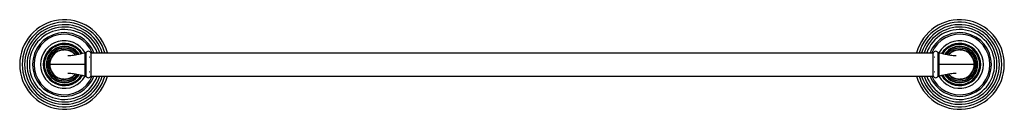
# Model space of a CAD drawing. Units: millimetres. Extents: x 0 to 671, y 168 to 229.
import ezdxf

# ---------------------------------------------------------------- set-up
doc = ezdxf.new("R2010")
doc.units = ezdxf.units.MM
doc.header["$LTSCALE"] = 8

msp = doc.modelspace()

# ---------------------------------------------------------------- linework, layer by layer
at = {"color": 7, "linetype": 'Continuous'}
for p, q in [((44.65, 198.57), (44.64, 206.51)), ((45.15, 206.15), (45.13, 206.27)), ((45.15, 206.32), (45.15, 190.82)), ((48.55, 206.47), (48.55, 190.67)), ((48.55, 206.47), (622.25, 206.47)), ((622.25, 190.67), (622.25, 206.47)), ((625.65, 190.82), (625.65, 206.32)), ((625.67, 206.27), (625.65, 206.15)), ((626.15, 206.51), (626.14, 198.57)), ((45.15, 198.57), (20.39, 198.57)), ((44.64, 190.64), (44.65, 198.57)), ((650.41, 198.57), (625.65, 198.57)), ((626.14, 198.57), (626.15, 190.64)), ((45.13, 190.87), (45.15, 191)), ((48.55, 190.67), (622.25, 190.67)), ((625.65, 191), (625.67, 190.87))]:
    msp.add_line(p, q, dxfattribs=at)
at = {"color": 6, "linetype": 'Continuous'}
for p, q in [((47.38, 203.63), (47.42, 203.63)), ((47.64, 203.63), (47.38, 203.63)), ((47.42, 203.63), (47.64, 203.63)), ((623.15, 203.63), (623.42, 203.63)), ((623.37, 203.63), (623.15, 203.63)), ((623.42, 203.63), (623.37, 203.63)), ((47.62, 193.52), (47.38, 193.51)), ((47.64, 193.51), (47.38, 193.51)), ((47.38, 193.51), (47.42, 193.51)), ((47.42, 193.51), (47.64, 193.51)), ((623.37, 193.51), (623.15, 193.51)), ((623.15, 193.51), (623.42, 193.51)), ((623.17, 193.52), (623.41, 193.51)), ((623.42, 193.51), (623.37, 193.51))]:
    msp.add_line(p, q, dxfattribs=at)
at = {"color": 7, "linetype": 'Continuous'}
for points in [[(38.08, 204.92), (37.55, 205.54), (36.35, 206.56), (35, 207.39), (33.54, 208), (32, 208.37), (30.42, 208.49), (28.83, 208.36), (27.29, 207.99), (25.82, 207.38), (24.47, 206.55), (23.27, 205.52), (22.25, 204.32), (21.44, 202.98), (20.85, 201.53), (20.5, 200.02), (20.39, 198.57)], [(650.41, 198.57), (650.3, 200.03), (649.94, 201.54), (649.35, 202.98), (648.54, 204.33), (647.52, 205.53), (646.32, 206.56), (644.97, 207.39), (643.5, 207.99), (641.95, 208.36), (640.37, 208.49), (638.79, 208.36), (637.25, 207.99), (635.78, 207.39), (634.44, 206.56), (633.24, 205.53), (632.72, 204.92)], [(44.64, 206.51), (43.87, 206.27), (42.6, 205.94), (41.31, 205.59), (40.04, 205.28), (38.84, 205.05), (37.73, 204.86), (36.69, 204.7), (35.73, 204.58), (34.87, 204.49), (34.15, 204.43), (33.58, 204.39), (33.17, 204.39), (32.91, 204.39), (32.85, 204.39)], [(45.13, 206.27), (45.06, 206.39), (44.97, 206.47), (44.85, 206.52), (44.72, 206.52), (44.64, 206.51)], [(626.15, 206.51), (626.08, 206.52), (625.95, 206.52), (625.83, 206.47), (625.73, 206.39), (625.67, 206.27)], [(637.98, 204.4), (637.98, 204.4), (637.88, 204.39), (637.62, 204.39), (637.21, 204.39), (636.64, 204.43), (635.92, 204.49), (635.06, 204.58), (634.1, 204.7), (633.07, 204.86), (631.96, 205.05), (630.76, 205.28), (629.49, 205.59), (628.19, 205.94), (626.93, 206.27), (626.15, 206.51)], [(20.39, 198.57), (20.5, 197.11), (20.85, 195.6), (21.44, 194.16), (22.25, 192.81), (23.28, 191.61), (24.48, 190.58), (25.83, 189.75), (27.3, 189.15), (28.84, 188.78), (30.42, 188.65), (32, 188.78), (33.55, 189.15), (35.01, 189.75), (36.36, 190.58), (37.56, 191.61), (38.08, 192.22)], [(632.72, 192.22), (633.24, 191.61), (634.44, 190.58), (635.79, 189.75), (637.25, 189.14), (638.8, 188.78), (640.38, 188.65), (641.96, 188.78), (643.51, 189.15), (644.97, 189.76), (646.32, 190.59), (647.52, 191.62), (648.54, 192.82), (649.36, 194.16), (649.95, 195.61), (650.3, 197.12), (650.41, 198.57)], [(32.82, 192.75), (32.81, 192.74), (32.91, 192.75), (33.17, 192.76), (33.58, 192.75), (34.15, 192.71), (34.87, 192.65), (35.73, 192.56), (36.69, 192.44), (37.73, 192.28), (38.84, 192.09), (40.04, 191.86), (41.31, 191.55), (42.6, 191.21), (43.87, 190.87), (44.64, 190.64)], [(44.64, 190.64), (44.72, 190.62), (44.85, 190.62), (44.97, 190.67), (45.06, 190.76), (45.13, 190.87)], [(625.67, 190.87), (625.73, 190.76), (625.83, 190.67), (625.95, 190.62), (626.08, 190.62), (626.15, 190.64)], [(626.15, 190.64), (626.93, 190.87), (628.19, 191.21), (629.49, 191.55), (630.76, 191.86), (631.96, 192.09), (633.07, 192.28), (634.1, 192.44), (635.06, 192.56), (635.92, 192.65), (636.64, 192.71), (637.21, 192.75), (637.62, 192.76), (637.88, 192.75), (637.95, 192.75)]]:
    msp.add_lwpolyline(points, dxfattribs=at)
for centre, radius, start, end in [((30.41, 198.57), 30.42, 15.09078, 344.90922), ((640.38, 198.57), 30.42, 195.09078, 164.90922), ((30.41, 198.57), 28.73, 15.96887, 344.03113), ((30.41, 198.57), 27.07, 16.97959, 343.02041), ((30.41, 198.57), 25.43, 18.13195, 341.86805), ((30.41, 198.57), 23.78, 19.43665, 340.56335), ((640.38, 198.57), 28.73, 195.96887, 164.03113), ((640.38, 198.57), 27.07, 196.97959, 163.02041), ((640.38, 198.57), 25.43, 198.13195, 161.86805), ((640.38, 198.57), 23.78, 199.43665, 160.56335), ((30.41, 198.57), 21.66, 21.39331, 338.60669), ((30.41, 198.57), 20.6, 22.62264, 337.37736), ((30.41, 198.57), 16.21, 29.23372, 330.76628), ((640.38, 198.57), 21.66, 201.39331, 158.60669), ((640.38, 198.57), 20.6, 202.62264, 157.37736), ((640.38, 198.57), 16.21, 209.23372, 150.76628), ((30.41, 198.57), 14.36, 31.0325, 328.9675), ((30.41, 198.57), 13.68, 31.83955, 328.16045), ((30.41, 198.57), 13.65, 31.87912, 328.12088), ((30.41, 198.57), 12.35, 33.79055, 326.20945), ((30.41, 198.57), 11.98, 34.44005, 325.55995), ((30.41, 198.57), 11.09, 36.43244, 323.56756), ((30.41, 198.57), 10.14, 39.08396, 320.91655), ((640.38, 198.57), 14.36, 211.0325, 148.9675), ((640.38, 198.57), 13.68, 211.83955, 148.16045), ((640.38, 198.57), 13.65, 211.87912, 148.12088), ((640.38, 198.57), 12.35, 213.79055, 146.20945), ((640.38, 198.57), 11.98, 214.44005, 145.55995), ((640.38, 198.57), 11.09, 216.43244, 143.56756), ((640.38, 198.57), 10.14, 219.08396, 140.91655), ((46.85, 205.79), 1.78, 21.79751, 162.65365), ((623.95, 205.79), 1.78, 17.34635, 162.65365), ((46.85, 191.35), 1.78, 197.34635, 338.20249), ((623.95, 191.35), 1.78, 197.34635, 342.65365)]:
    msp.add_arc(centre, radius, start, end, dxfattribs=at)
for points, knots in [([(38.04, 204.93), (37.71, 205.31), (37, 206.03), (35.77, 206.93), (34.43, 207.64), (32.99, 208.13), (31.5, 208.41), (30.24, 208.45), (29.23, 208.37), (28.23, 208.21), (27.01, 207.88), (25.62, 207.26), (24.34, 206.44), (23.2, 205.44), (22.23, 204.27), (21.44, 202.97), (20.87, 201.56), (20.52, 200.09), (20.44, 199.07), (20.44, 198.57)], [0, 0, 0, 0, 0.062495, 0.124994, 0.187492, 0.249989, 0.312488, 0.374984, 0.406255, 0.437527, 0.500025, 0.562523, 0.625022, 0.687519, 0.750017, 0.812513, 0.87501, 0.937506, 1, 1, 1, 1]), ([(650.36, 198.57), (650.36, 199.07), (650.28, 200.09), (649.93, 201.56), (649.35, 202.97), (648.57, 204.27), (647.59, 205.44), (646.45, 206.44), (645.17, 207.26), (643.78, 207.88), (642.56, 208.21), (641.57, 208.37), (640.56, 208.45), (639.29, 208.41), (637.8, 208.13), (636.36, 207.64), (635.02, 206.93), (633.8, 206.03), (633.08, 205.31), (632.76, 204.93)], [0, 0, 0, 0, 0.062494, 0.124989, 0.187485, 0.24998, 0.312477, 0.374975, 0.437474, 0.499972, 0.56247, 0.593742, 0.625013, 0.68751, 0.750009, 0.812507, 0.875005, 0.937505, 1, 1, 1, 1]), ([(20.44, 198.57), (20.44, 198.07), (20.52, 197.06), (20.87, 195.58), (21.44, 194.17), (22.23, 192.87), (23.2, 191.71), (24.34, 190.7), (25.62, 189.88), (27.01, 189.27), (28.23, 188.93), (29.23, 188.77), (30.24, 188.69), (31.5, 188.73), (32.99, 189.01), (34.43, 189.5), (35.77, 190.21), (37, 191.11), (37.71, 191.83), (38.04, 192.21)], [0, 0, 0, 0, 0.062494, 0.124989, 0.187485, 0.24998, 0.312477, 0.374975, 0.437474, 0.499972, 0.56247, 0.593742, 0.625013, 0.68751, 0.750009, 0.812507, 0.875005, 0.937505, 1, 1, 1, 1]), ([(632.76, 192.21), (633.08, 191.83), (633.8, 191.11), (635.02, 190.21), (636.36, 189.5), (637.8, 189.01), (639.29, 188.73), (640.56, 188.69), (641.57, 188.77), (642.56, 188.93), (643.78, 189.27), (645.17, 189.88), (646.45, 190.7), (647.59, 191.71), (648.57, 192.87), (649.35, 194.17), (649.93, 195.58), (650.28, 197.06), (650.36, 198.07), (650.36, 198.57)], [0, 0, 0, 0, 0.062495, 0.124994, 0.187492, 0.249989, 0.312488, 0.374984, 0.406255, 0.437527, 0.500025, 0.562523, 0.625022, 0.687519, 0.750017, 0.812513, 0.87501, 0.937506, 1, 1, 1, 1])]:
    msp.add_open_spline(points, degree=3, knots=knots, dxfattribs=at)

doc.saveas('drawing.dxf')
